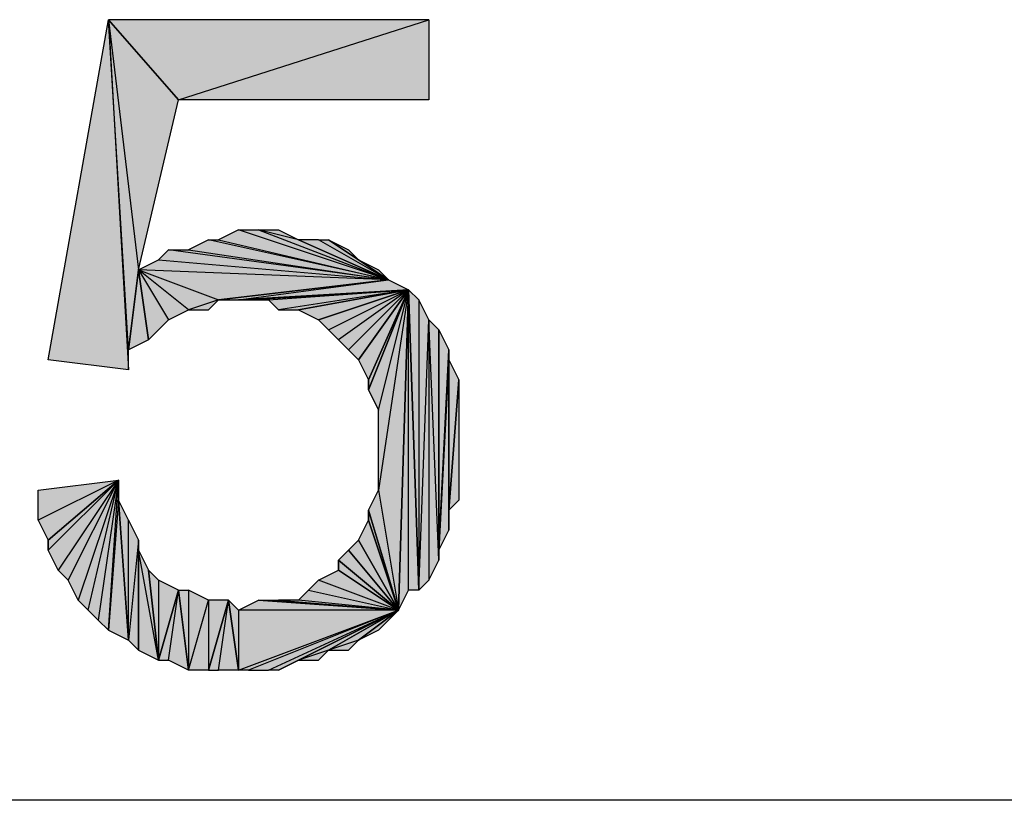
# Model space of a CAD drawing. Units: inches. Extents: x 5 to 292, y -203 to 4.
# Drawn here: x 97 to 103, y -121 to -116 of the extents above; entities that cross this region are included whole.
import ezdxf

# ---------------------------------------------------------------- set-up
doc = ezdxf.new("R2010")
doc.units = ezdxf.units.IN
doc.header["$MEASUREMENT"] = 0
doc.layers.add('Ebene 1', color=7, linetype='Continuous')

# ---------------------------------------------------------------- blocks, each defined once
blk = doc.blocks.new('block 2')
at = {"layer": 'Ebene 1', "true_color": 0x000001}
h = blk.add_hatch(color=178, dxfattribs=at)
h.dxf.hatch_style = 2
h.paths.add_polyline_path([(96.9786, -118.4769), (97.3596, -116.3179), (97.4866, -118.5404)])
h = blk.add_hatch(color=178, dxfattribs=at)
h.dxf.hatch_style = 2
h.paths.add_polyline_path([(97.3596, -116.3179), (97.5501, -117.9054), (97.8041, -116.8259)])
h.paths.add_polyline_path([(97.4866, -118.4134), (97.3596, -116.3179), (97.5501, -117.9054)])
h.paths.add_polyline_path([(97.4866, -118.5404), (97.4866, -118.4134), (97.3596, -116.3179)])
h = blk.add_hatch(color=178, dxfattribs=at)
h.dxf.hatch_style = 2
h.paths.add_polyline_path([(97.3596, -116.3179), (97.8041, -116.8259), (99.3916, -116.3179)])
h = blk.add_hatch(color=178, dxfattribs=at)
h.dxf.hatch_style = 2
h.paths.add_polyline_path([(97.8041, -116.8259), (99.3916, -116.3179), (99.3916, -116.8259)])
h = blk.add_hatch(color=178, dxfattribs=at)
h.dxf.hatch_style = 2
h.paths.add_polyline_path([(99.1376, -117.9689), (98.1851, -117.6514), (98.0581, -117.7149)])
h.paths.add_polyline_path([(98.3121, -117.6514), (99.1376, -117.9689), (98.1851, -117.6514)])
h.paths.add_polyline_path([(98.5661, -117.7149), (98.3121, -117.6514), (99.1376, -117.9689)])
h.paths.add_polyline_path([(98.4391, -117.6514), (98.5661, -117.7149), (98.3121, -117.6514)])
h = blk.add_hatch(color=178, dxfattribs=at)
h.dxf.hatch_style = 2
h.paths.add_polyline_path([(99.1376, -117.9689), (97.9946, -117.7149), (97.8676, -117.7784)])
h.paths.add_polyline_path([(98.0581, -117.7149), (99.1376, -117.9689), (97.9946, -117.7149)])
h = blk.add_hatch(color=178, dxfattribs=at)
h.dxf.hatch_style = 2
h.paths.add_polyline_path([(99.1376, -117.9689), (98.6931, -117.7149), (98.5661, -117.7149)])
h.paths.add_polyline_path([(98.7566, -117.7149), (99.1376, -117.9689), (98.6931, -117.7149)])
h.paths.add_polyline_path([(98.9471, -117.8419), (98.7566, -117.7149), (99.1376, -117.9689)])
h.paths.add_polyline_path([(98.8836, -117.7784), (98.9471, -117.8419), (98.7566, -117.7149)])
h = blk.add_hatch(color=178, dxfattribs=at)
h.dxf.hatch_style = 2
h.paths.add_polyline_path([(99.1376, -117.9689), (97.7406, -117.7784), (97.6771, -117.8419)])
h.paths.add_polyline_path([(97.8676, -117.7784), (99.1376, -117.9689), (97.7406, -117.7784)])
h = blk.add_hatch(color=178, dxfattribs=at)
h.dxf.hatch_style = 2
h.paths.add_polyline_path([(97.5501, -117.9054), (97.6771, -117.8419), (99.1376, -117.9689)])
h = blk.add_hatch(color=178, dxfattribs=at)
h.dxf.hatch_style = 2
h.paths.add_polyline_path([(98.9471, -117.8419), (99.0741, -117.9054), (99.1376, -117.9689)])
h = blk.add_hatch(color=178, dxfattribs=at)
h.dxf.hatch_style = 2
h.paths.add_polyline_path([(97.4866, -118.4134), (97.5501, -117.9054), (97.6136, -118.3499)])
h = blk.add_hatch(color=178, dxfattribs=at)
h.dxf.hatch_style = 2
h.paths.add_polyline_path([(97.7406, -118.2229), (97.6136, -118.3499), (97.5501, -117.9054)])
h.paths.add_polyline_path([(97.6771, -118.2864), (97.7406, -118.2229), (97.6136, -118.3499)])
h = blk.add_hatch(color=178, dxfattribs=at)
h.dxf.hatch_style = 2
h.paths.add_polyline_path([(97.5501, -117.9054), (98.0581, -118.0959), (99.1376, -117.9689)])
h.paths.add_polyline_path([(97.8676, -118.1594), (97.5501, -117.9054), (98.0581, -118.0959)])
h.paths.add_polyline_path([(97.7406, -118.2229), (97.8676, -118.1594), (97.5501, -117.9054)])
h = blk.add_hatch(color=178, dxfattribs=at)
h.dxf.hatch_style = 2
h.paths.add_polyline_path([(98.1851, -118.0959), (99.1376, -117.9689), (99.2646, -118.0324)])
h.paths.add_polyline_path([(98.0581, -118.0959), (98.1851, -118.0959), (99.1376, -117.9689)])
h = blk.add_hatch(color=178, dxfattribs=at)
h.dxf.hatch_style = 2
h.paths.add_polyline_path([(98.1851, -118.0959), (98.2486, -118.0959), (99.2646, -118.0324)])
h = blk.add_hatch(color=178, dxfattribs=at)
h.dxf.hatch_style = 2
h.paths.add_polyline_path([(98.2486, -118.0959), (98.3756, -118.0959), (99.2646, -118.0324)])
h = blk.add_hatch(color=178, dxfattribs=at)
h.dxf.hatch_style = 2
h.paths.add_polyline_path([(99.2646, -118.0324), (98.4391, -118.1594), (98.3756, -118.0959)])
h.paths.add_polyline_path([(98.5661, -118.1594), (99.2646, -118.0324), (98.4391, -118.1594)])
h = blk.add_hatch(color=178, dxfattribs=at)
h.dxf.hatch_style = 2
h.paths.add_polyline_path([(98.5661, -118.1594), (98.6931, -118.2229), (99.2646, -118.0324)])
h = blk.add_hatch(color=178, dxfattribs=at)
h.dxf.hatch_style = 2
h.paths.add_polyline_path([(98.6931, -118.2229), (98.7566, -118.2864), (99.2646, -118.0324)])
h = blk.add_hatch(color=178, dxfattribs=at)
h.dxf.hatch_style = 2
h.paths.add_polyline_path([(99.2646, -118.0324), (98.8201, -118.3499), (98.7566, -118.2864)])
h.paths.add_polyline_path([(98.8836, -118.4134), (99.2646, -118.0324), (98.8201, -118.3499)])
h = blk.add_hatch(color=178, dxfattribs=at)
h.dxf.hatch_style = 2
h.paths.add_polyline_path([(98.8836, -118.4134), (98.9471, -118.4769), (99.2646, -118.0324)])
h = blk.add_hatch(color=178, dxfattribs=at)
h.dxf.hatch_style = 2
h.paths.add_polyline_path([(98.9471, -118.4769), (99.0106, -118.6039), (99.2646, -118.0324)])
h = blk.add_hatch(color=178, dxfattribs=at)
h.dxf.hatch_style = 2
h.paths.add_polyline_path([(99.0106, -118.6674), (99.0741, -118.7944), (99.2646, -118.0324)])
h = blk.add_hatch(color=178, dxfattribs=at)
h.dxf.hatch_style = 2
h.paths.add_polyline_path([(99.0106, -118.6039), (99.0106, -118.6674), (99.2646, -118.0324)])
edge = h.paths.add_edge_path()
edge.add_spline(control_points=[(99.0106, -118.6674), (99.0106, -118.6674), (99.0106, -118.6039), (99.0106, -118.6039), (99.0106, -118.6039), (99.0106, -118.6674), (99.0106, -118.6674)], knot_values=[0, 0, 0, 0, 1, 1, 1, 2, 2, 2, 2], degree=3, periodic=1)
h = blk.add_hatch(color=178, dxfattribs=at)
h.dxf.hatch_style = 2
h.paths.add_polyline_path([(99.2646, -118.0324), (99.0741, -119.3024), (99.0741, -118.7944)])
h.paths.add_polyline_path([(99.2011, -120.0644), (99.2646, -118.0324), (99.0741, -119.3024)])
h = blk.add_hatch(color=178, dxfattribs=at)
h.dxf.hatch_style = 2
h.paths.add_polyline_path([(99.2646, -119.9374), (99.2646, -118.0324), (99.3281, -119.9374)])
h.paths.add_polyline_path([(99.2011, -120.0644), (99.2646, -119.9374), (99.2646, -118.0324)])
h = blk.add_hatch(color=178, dxfattribs=at)
h.dxf.hatch_style = 2
h.paths.add_polyline_path([(99.3281, -118.0959), (99.3281, -119.9374), (99.3916, -118.2229)])
h.paths.add_polyline_path([(99.2646, -118.0324), (99.3281, -118.0959), (99.3281, -119.9374)])
h = blk.add_hatch(color=178, dxfattribs=at)
h.dxf.hatch_style = 2
h.paths.add_polyline_path([(97.8676, -118.1594), (97.9946, -118.1594), (98.0581, -118.0959)])
h = blk.add_hatch(color=178, dxfattribs=at)
h.dxf.hatch_style = 2
h.paths.add_polyline_path([(99.3916, -118.2229), (99.3916, -119.8739), (99.3281, -119.9374)])
h.paths.add_polyline_path([(99.4551, -119.7469), (99.3916, -118.2229), (99.3916, -119.8739)])
h.paths.add_polyline_path([(99.4551, -118.2864), (99.4551, -119.7469), (99.3916, -118.2229)])
h = blk.add_hatch(color=178, dxfattribs=at)
h.dxf.hatch_style = 2
h.paths.add_polyline_path([(99.4551, -119.6834), (99.4551, -118.2864), (99.5186, -118.4134)])
h.paths.add_polyline_path([(99.4551, -119.7469), (99.4551, -119.6834), (99.4551, -118.2864)])
h = blk.add_hatch(color=178, dxfattribs=at)
h.dxf.hatch_style = 2
h.paths.add_polyline_path([(99.5186, -118.4769), (99.4551, -119.6834), (99.5186, -119.5564)])
h.paths.add_polyline_path([(99.5186, -118.4134), (99.5186, -118.4769), (99.4551, -119.6834)])
h = blk.add_hatch(color=178, dxfattribs=at)
h.dxf.hatch_style = 2
h.paths.add_polyline_path([(99.5186, -119.4294), (99.5186, -118.4769), (99.5821, -118.6039)])
h.paths.add_polyline_path([(99.5186, -119.5564), (99.5186, -119.4294), (99.5186, -118.4769)])
h = blk.add_hatch(color=178, dxfattribs=at)
h.dxf.hatch_style = 2
h.paths.add_polyline_path([(99.5186, -119.4294), (99.5821, -118.6039), (99.5821, -119.3659)])
h = blk.add_hatch(color=178, dxfattribs=at)
h.dxf.hatch_style = 2
h.paths.add_polyline_path([(97.4231, -119.2389), (96.9151, -119.4929), (96.9151, -119.3024)])
h.paths.add_polyline_path([(96.9786, -119.6199), (97.4231, -119.2389), (96.9151, -119.4929)])
h = blk.add_hatch(color=178, dxfattribs=at)
h.dxf.hatch_style = 2
h.paths.add_polyline_path([(97.4231, -119.2389), (97.0421, -119.8104), (96.9786, -119.6834)])
h.paths.add_polyline_path([(97.1056, -119.8739), (97.4231, -119.2389), (97.0421, -119.8104)])
h = blk.add_hatch(color=178, dxfattribs=at)
h.dxf.hatch_style = 2
h.paths.add_polyline_path([(96.9786, -119.6199), (96.9786, -119.6834), (97.4231, -119.2389)])
edge = h.paths.add_edge_path()
edge.add_spline(control_points=[(96.9786, -119.6834), (96.9786, -119.6834), (96.9786, -119.6199), (96.9786, -119.6199), (96.9786, -119.6199), (96.9786, -119.6834), (96.9786, -119.6834)], knot_values=[0, 0, 0, 0, 1, 1, 1, 2, 2, 2, 2], degree=3, periodic=1)
h = blk.add_hatch(color=178, dxfattribs=at)
h.dxf.hatch_style = 2
h.paths.add_polyline_path([(97.4231, -119.2389), (97.1691, -120.0009), (97.1056, -119.8739)])
h.paths.add_polyline_path([(97.2326, -120.0644), (97.4231, -119.2389), (97.1691, -120.0009)])
h = blk.add_hatch(color=178, dxfattribs=at)
h.dxf.hatch_style = 2
h.paths.add_polyline_path([(97.4231, -119.2389), (97.2961, -120.1279), (97.2326, -120.0644)])
h.paths.add_polyline_path([(97.3596, -120.1914), (97.4231, -119.2389), (97.2961, -120.1279)])
h = blk.add_hatch(color=178, dxfattribs=at)
h.dxf.hatch_style = 2
h.paths.add_polyline_path([(97.4231, -119.3659), (97.3596, -120.1914), (97.4866, -120.2549)])
h.paths.add_polyline_path([(97.4231, -119.2389), (97.4231, -119.3659), (97.3596, -120.1914)])
h = blk.add_hatch(color=178, dxfattribs=at)
h.dxf.hatch_style = 2
h.paths.add_polyline_path([(99.0106, -119.4294), (99.0741, -119.3024), (99.2011, -120.0644)])
h = blk.add_hatch(color=178, dxfattribs=at)
h.dxf.hatch_style = 2
h.paths.add_polyline_path([(97.4866, -120.2549), (97.4866, -119.4929), (97.4231, -119.3659)])
h.paths.add_polyline_path([(97.5501, -119.6199), (97.4866, -120.2549), (97.4866, -119.4929)])
h.paths.add_polyline_path([(97.5501, -120.3184), (97.5501, -119.6199), (97.4866, -120.2549)])
h = blk.add_hatch(color=178, dxfattribs=at)
h.dxf.hatch_style = 2
h.paths.add_polyline_path([(99.0106, -119.4929), (99.0106, -119.4294), (99.2011, -120.0644)])
edge = h.paths.add_edge_path()
edge.add_spline(control_points=[(99.0106, -119.4294), (99.0106, -119.4294), (99.0106, -119.4929), (99.0106, -119.4929), (99.0106, -119.4929), (99.0106, -119.4294), (99.0106, -119.4294)], knot_values=[0, 0, 0, 0, 1, 1, 1, 2, 2, 2, 2], degree=3, periodic=1)
h = blk.add_hatch(color=178, dxfattribs=at)
h.dxf.hatch_style = 2
h.paths.add_polyline_path([(98.9471, -119.6199), (99.0106, -119.4929), (99.2011, -120.0644)])
h = blk.add_hatch(color=178, dxfattribs=at)
h.dxf.hatch_style = 2
h.paths.add_polyline_path([(97.5501, -119.6834), (97.5501, -120.3184), (97.6771, -120.3819)])
h.paths.add_polyline_path([(97.5501, -119.6199), (97.5501, -119.6834), (97.5501, -120.3184)])
h = blk.add_hatch(color=178, dxfattribs=at)
h.dxf.hatch_style = 2
h.paths.add_polyline_path([(98.8836, -119.6834), (98.9471, -119.6199), (99.2011, -120.0644)])
h = blk.add_hatch(color=178, dxfattribs=at)
h.dxf.hatch_style = 2
h.paths.add_polyline_path([(97.5501, -119.6834), (97.6136, -119.8104), (97.6771, -120.3819)])
h = blk.add_hatch(color=178, dxfattribs=at)
h.dxf.hatch_style = 2
h.paths.add_polyline_path([(98.8201, -119.7469), (98.8836, -119.6834), (99.2011, -120.0644)])
h = blk.add_hatch(color=178, dxfattribs=at)
h.dxf.hatch_style = 2
h.paths.add_polyline_path([(98.8201, -119.8104), (98.8201, -119.7469), (99.2011, -120.0644)])
edge = h.paths.add_edge_path()
edge.add_spline(control_points=[(98.8201, -119.7469), (98.8201, -119.7469), (98.8201, -119.8104), (98.8201, -119.8104), (98.8201, -119.8104), (98.8201, -119.7469), (98.8201, -119.7469)], knot_values=[0, 0, 0, 0, 1, 1, 1, 2, 2, 2, 2], degree=3, periodic=1)
h = blk.add_hatch(color=178, dxfattribs=at)
h.dxf.hatch_style = 2
h.paths.add_polyline_path([(97.6771, -119.8739), (97.6771, -120.3819), (97.8041, -119.9374)])
h.paths.add_polyline_path([(97.6136, -119.8104), (97.6771, -119.8739), (97.6771, -120.3819)])
h = blk.add_hatch(color=178, dxfattribs=at)
h.dxf.hatch_style = 2
h.paths.add_polyline_path([(99.2011, -120.0644), (98.6931, -119.8739), (98.6296, -119.9374)])
h.paths.add_polyline_path([(98.8201, -119.8104), (99.2011, -120.0644), (98.6931, -119.8739)])
h = blk.add_hatch(color=178, dxfattribs=at)
h.dxf.hatch_style = 2
h.paths.add_polyline_path([(97.7406, -120.3819), (97.8041, -119.9374), (97.8676, -120.4454)])
h.paths.add_polyline_path([(97.6771, -120.3819), (97.7406, -120.3819), (97.8041, -119.9374)])
h = blk.add_hatch(color=178, dxfattribs=at)
h.dxf.hatch_style = 2
h.paths.add_polyline_path([(97.9946, -120.0009), (97.9946, -120.4454), (98.1216, -120.0009)])
h.paths.add_polyline_path([(97.8676, -120.4454), (97.9946, -120.0009), (97.9946, -120.4454)])
h.paths.add_polyline_path([(97.8676, -119.9374), (97.8676, -120.4454), (97.9946, -120.0009)])
h.paths.add_polyline_path([(97.8041, -119.9374), (97.8676, -119.9374), (97.8676, -120.4454)])
h = blk.add_hatch(color=178, dxfattribs=at)
h.dxf.hatch_style = 2
h.paths.add_polyline_path([(99.2011, -120.0644), (98.5661, -120.0009), (98.4391, -120.0009)])
h.paths.add_polyline_path([(98.6296, -119.9374), (99.2011, -120.0644), (98.5661, -120.0009)])
h = blk.add_hatch(color=178, dxfattribs=at)
h.dxf.hatch_style = 2
h.paths.add_polyline_path([(98.0581, -120.4454), (98.1216, -120.0009), (98.1851, -120.4454)])
h.paths.add_polyline_path([(97.9946, -120.4454), (98.0581, -120.4454), (98.1216, -120.0009)])
h = blk.add_hatch(color=178, dxfattribs=at)
h.dxf.hatch_style = 2
h.paths.add_polyline_path([(98.1851, -120.0644), (98.1851, -120.4454), (99.2011, -120.0644)])
h.paths.add_polyline_path([(98.1216, -120.0009), (98.1851, -120.0644), (98.1851, -120.4454)])
h = blk.add_hatch(color=178, dxfattribs=at)
h.dxf.hatch_style = 2
h.paths.add_polyline_path([(98.1851, -120.0644), (98.3121, -120.0009), (99.2011, -120.0644)])
h = blk.add_hatch(color=178, dxfattribs=at)
h.dxf.hatch_style = 2
h.paths.add_polyline_path([(98.3121, -120.0009), (98.4391, -120.0009), (99.2011, -120.0644)])
h = blk.add_hatch(color=178, dxfattribs=at)
h.dxf.hatch_style = 2
h.paths.add_polyline_path([(99.2011, -120.0644), (98.2486, -120.4454), (98.1851, -120.4454)])
h.paths.add_polyline_path([(98.3756, -120.4454), (99.2011, -120.0644), (98.2486, -120.4454)])
h = blk.add_hatch(color=178, dxfattribs=at)
h.dxf.hatch_style = 2
h.paths.add_polyline_path([(99.2011, -120.0644), (98.4391, -120.4454), (98.3756, -120.4454)])
h.paths.add_polyline_path([(98.5661, -120.3819), (99.2011, -120.0644), (98.4391, -120.4454)])
h.paths.add_polyline_path([(98.7566, -120.3184), (98.5661, -120.3819), (99.2011, -120.0644)])
h.paths.add_polyline_path([(98.6931, -120.3819), (98.7566, -120.3184), (98.5661, -120.3819)])
h = blk.add_hatch(color=178, dxfattribs=at)
h.dxf.hatch_style = 2
h.paths.add_polyline_path([(98.9471, -120.2549), (98.7566, -120.3184), (99.2011, -120.0644)])
h.paths.add_polyline_path([(98.8836, -120.3184), (98.9471, -120.2549), (98.7566, -120.3184)])
h = blk.add_hatch(color=178, dxfattribs=at)
h.dxf.hatch_style = 2
h.paths.add_polyline_path([(99.2011, -120.0644), (99.0741, -120.1914), (98.9471, -120.2549)])
h.paths.add_polyline_path([(99.1376, -120.1279), (99.2011, -120.0644), (99.0741, -120.1914)])
at = {"layer": 'Ebene 1', "lineweight": 0}
for points in [[(96.9786, -118.4769), (97.3596, -116.3179), (97.4866, -118.5404), (96.9786, -118.4769)], [(97.3596, -116.3179), (97.5501, -117.9054), (97.8041, -116.8259), (97.3596, -116.3179)], [(97.4866, -118.4134), (97.3596, -116.3179), (97.5501, -117.9054), (97.4866, -118.4134)], [(97.4866, -118.5404), (97.4866, -118.4134), (97.3596, -116.3179), (97.4866, -118.5404)], [(97.3596, -116.3179), (97.8041, -116.8259), (99.3916, -116.3179), (97.3596, -116.3179)], [(97.8041, -116.8259), (99.3916, -116.3179), (99.3916, -116.8259), (97.8041, -116.8259)], [(99.1376, -117.9689), (98.1851, -117.6514), (98.0581, -117.7149), (99.1376, -117.9689)], [(98.3121, -117.6514), (99.1376, -117.9689), (98.1851, -117.6514), (98.3121, -117.6514)], [(98.5661, -117.7149), (98.3121, -117.6514), (99.1376, -117.9689), (98.5661, -117.7149)], [(98.4391, -117.6514), (98.5661, -117.7149), (98.3121, -117.6514), (98.4391, -117.6514)], [(99.1376, -117.9689), (97.9946, -117.7149), (97.8676, -117.7784), (99.1376, -117.9689)], [(98.0581, -117.7149), (99.1376, -117.9689), (97.9946, -117.7149), (98.0581, -117.7149)], [(99.1376, -117.9689), (98.6931, -117.7149), (98.5661, -117.7149), (99.1376, -117.9689)], [(98.7566, -117.7149), (99.1376, -117.9689), (98.6931, -117.7149), (98.7566, -117.7149)], [(98.9471, -117.8419), (98.7566, -117.7149), (99.1376, -117.9689), (98.9471, -117.8419)], [(98.8836, -117.7784), (98.9471, -117.8419), (98.7566, -117.7149), (98.8836, -117.7784)], [(99.1376, -117.9689), (97.7406, -117.7784), (97.6771, -117.8419), (99.1376, -117.9689)], [(97.8676, -117.7784), (99.1376, -117.9689), (97.7406, -117.7784), (97.8676, -117.7784)], [(97.5501, -117.9054), (97.6771, -117.8419), (99.1376, -117.9689), (97.5501, -117.9054)], [(98.9471, -117.8419), (99.0741, -117.9054), (99.1376, -117.9689), (98.9471, -117.8419)], [(97.4866, -118.4134), (97.5501, -117.9054), (97.6136, -118.3499), (97.4866, -118.4134)], [(97.7406, -118.2229), (97.6136, -118.3499), (97.5501, -117.9054), (97.7406, -118.2229)], [(97.5501, -117.9054), (98.0581, -118.0959), (99.1376, -117.9689), (97.5501, -117.9054)], [(97.8676, -118.1594), (97.5501, -117.9054), (98.0581, -118.0959), (97.8676, -118.1594)], [(97.7406, -118.2229), (97.8676, -118.1594), (97.5501, -117.9054), (97.7406, -118.2229)], [(98.0581, -118.0959), (98.1851, -118.0959), (99.1376, -117.9689), (98.0581, -118.0959)], [(98.1851, -118.0959), (99.1376, -117.9689), (99.2646, -118.0324), (98.1851, -118.0959)], [(98.1851, -118.0959), (98.2486, -118.0959), (99.2646, -118.0324), (98.1851, -118.0959)], [(98.2486, -118.0959), (98.3756, -118.0959), (99.2646, -118.0324), (98.2486, -118.0959)], [(99.2646, -118.0324), (98.4391, -118.1594), (98.3756, -118.0959), (99.2646, -118.0324)], [(98.5661, -118.1594), (99.2646, -118.0324), (98.4391, -118.1594), (98.5661, -118.1594)], [(98.5661, -118.1594), (98.6931, -118.2229), (99.2646, -118.0324), (98.5661, -118.1594)], [(98.6931, -118.2229), (98.7566, -118.2864), (99.2646, -118.0324), (98.6931, -118.2229)], [(99.2646, -118.0324), (98.8201, -118.3499), (98.7566, -118.2864), (99.2646, -118.0324)], [(98.8836, -118.4134), (99.2646, -118.0324), (98.8201, -118.3499), (98.8836, -118.4134)], [(98.8836, -118.4134), (98.9471, -118.4769), (99.2646, -118.0324), (98.8836, -118.4134)], [(98.9471, -118.4769), (99.0106, -118.6039), (99.2646, -118.0324), (98.9471, -118.4769)], [(99.0106, -118.6674), (99.0741, -118.7944), (99.2646, -118.0324), (99.0106, -118.6674)], [(99.0106, -118.6039), (99.0106, -118.6674), (99.2646, -118.0324), (99.0106, -118.6039)], [(99.2646, -118.0324), (99.0741, -119.3024), (99.0741, -118.7944), (99.2646, -118.0324)], [(99.2011, -120.0644), (99.2646, -118.0324), (99.0741, -119.3024), (99.2011, -120.0644)], [(99.2011, -120.0644), (99.2646, -119.9374), (99.2646, -118.0324), (99.2011, -120.0644)], [(99.2646, -118.0324), (99.3281, -118.0959), (99.3281, -119.9374), (99.2646, -118.0324)], [(99.2646, -119.9374), (99.2646, -118.0324), (99.3281, -119.9374), (99.2646, -119.9374)], [(97.8676, -118.1594), (97.9946, -118.1594), (98.0581, -118.0959), (97.8676, -118.1594)], [(99.3281, -118.0959), (99.3281, -119.9374), (99.3916, -118.2229), (99.3281, -118.0959)], [(97.6771, -118.2864), (97.7406, -118.2229), (97.6136, -118.3499), (97.6771, -118.2864)], [(99.3916, -118.2229), (99.3916, -119.8739), (99.3281, -119.9374), (99.3916, -118.2229)], [(99.4551, -119.7469), (99.3916, -118.2229), (99.3916, -119.8739), (99.4551, -119.7469)], [(99.4551, -118.2864), (99.4551, -119.7469), (99.3916, -118.2229), (99.4551, -118.2864)], [(99.4551, -119.6834), (99.4551, -118.2864), (99.5186, -118.4134), (99.4551, -119.6834)], [(99.4551, -119.7469), (99.4551, -119.6834), (99.4551, -118.2864), (99.4551, -119.7469)], [(99.5186, -118.4134), (99.5186, -118.4769), (99.4551, -119.6834), (99.5186, -118.4134)], [(99.5186, -118.4769), (99.4551, -119.6834), (99.5186, -119.5564), (99.5186, -118.4769)], [(99.5186, -119.4294), (99.5186, -118.4769), (99.5821, -118.6039), (99.5186, -119.4294)], [(99.5186, -119.5564), (99.5186, -119.4294), (99.5186, -118.4769), (99.5186, -119.5564)], [(99.5186, -119.4294), (99.5821, -118.6039), (99.5821, -119.3659), (99.5186, -119.4294)], [(97.4231, -119.2389), (96.9151, -119.4929), (96.9151, -119.3024), (97.4231, -119.2389)], [(96.9786, -119.6199), (97.4231, -119.2389), (96.9151, -119.4929), (96.9786, -119.6199)], [(97.4231, -119.2389), (97.0421, -119.8104), (96.9786, -119.6834), (97.4231, -119.2389)], [(96.9786, -119.6199), (96.9786, -119.6834), (97.4231, -119.2389), (96.9786, -119.6199)], [(97.1056, -119.8739), (97.4231, -119.2389), (97.0421, -119.8104), (97.1056, -119.8739)], [(97.4231, -119.2389), (97.1691, -120.0009), (97.1056, -119.8739), (97.4231, -119.2389)], [(97.2326, -120.0644), (97.4231, -119.2389), (97.1691, -120.0009), (97.2326, -120.0644)], [(97.4231, -119.2389), (97.2961, -120.1279), (97.2326, -120.0644), (97.4231, -119.2389)], [(97.3596, -120.1914), (97.4231, -119.2389), (97.2961, -120.1279), (97.3596, -120.1914)], [(97.4231, -119.2389), (97.4231, -119.3659), (97.3596, -120.1914), (97.4231, -119.2389)], [(99.0106, -119.4294), (99.0741, -119.3024), (99.2011, -120.0644), (99.0106, -119.4294)], [(97.4231, -119.3659), (97.3596, -120.1914), (97.4866, -120.2549), (97.4231, -119.3659)], [(97.4866, -120.2549), (97.4866, -119.4929), (97.4231, -119.3659), (97.4866, -120.2549)], [(99.0106, -119.4929), (99.0106, -119.4294), (99.2011, -120.0644), (99.0106, -119.4929)], [(97.5501, -119.6199), (97.4866, -120.2549), (97.4866, -119.4929), (97.5501, -119.6199)], [(98.9471, -119.6199), (99.0106, -119.4929), (99.2011, -120.0644), (98.9471, -119.6199)], [(97.5501, -120.3184), (97.5501, -119.6199), (97.4866, -120.2549), (97.5501, -120.3184)], [(97.5501, -119.6199), (97.5501, -119.6834), (97.5501, -120.3184), (97.5501, -119.6199)], [(98.8836, -119.6834), (98.9471, -119.6199), (99.2011, -120.0644), (98.8836, -119.6834)], [(97.5501, -119.6834), (97.6136, -119.8104), (97.6771, -120.3819), (97.5501, -119.6834)], [(97.5501, -119.6834), (97.5501, -120.3184), (97.6771, -120.3819), (97.5501, -119.6834)], [(98.8201, -119.7469), (98.8836, -119.6834), (99.2011, -120.0644), (98.8201, -119.7469)], [(98.8201, -119.8104), (98.8201, -119.7469), (99.2011, -120.0644), (98.8201, -119.8104)], [(97.6136, -119.8104), (97.6771, -119.8739), (97.6771, -120.3819), (97.6136, -119.8104)], [(98.8201, -119.8104), (99.2011, -120.0644), (98.6931, -119.8739), (98.8201, -119.8104)], [(97.6771, -119.8739), (97.6771, -120.3819), (97.8041, -119.9374), (97.6771, -119.8739)], [(99.2011, -120.0644), (98.6931, -119.8739), (98.6296, -119.9374), (99.2011, -120.0644)], [(97.6771, -120.3819), (97.7406, -120.3819), (97.8041, -119.9374), (97.6771, -120.3819)], [(97.7406, -120.3819), (97.8041, -119.9374), (97.8676, -120.4454), (97.7406, -120.3819)], [(97.8041, -119.9374), (97.8676, -119.9374), (97.8676, -120.4454), (97.8041, -119.9374)], [(97.8676, -119.9374), (97.8676, -120.4454), (97.9946, -120.0009), (97.8676, -119.9374)], [(98.6296, -119.9374), (99.2011, -120.0644), (98.5661, -120.0009), (98.6296, -119.9374)], [(97.8676, -120.4454), (97.9946, -120.0009), (97.9946, -120.4454), (97.8676, -120.4454)], [(97.9946, -120.4454), (98.0581, -120.4454), (98.1216, -120.0009), (97.9946, -120.4454)], [(97.9946, -120.0009), (97.9946, -120.4454), (98.1216, -120.0009), (97.9946, -120.0009)], [(98.0581, -120.4454), (98.1216, -120.0009), (98.1851, -120.4454), (98.0581, -120.4454)], [(98.1216, -120.0009), (98.1851, -120.0644), (98.1851, -120.4454), (98.1216, -120.0009)], [(98.1851, -120.0644), (98.3121, -120.0009), (99.2011, -120.0644), (98.1851, -120.0644)], [(98.3121, -120.0009), (98.4391, -120.0009), (99.2011, -120.0644), (98.3121, -120.0009)], [(99.2011, -120.0644), (98.5661, -120.0009), (98.4391, -120.0009), (99.2011, -120.0644)], [(99.2011, -120.0644), (98.2486, -120.4454), (98.1851, -120.4454), (99.2011, -120.0644)], [(98.1851, -120.0644), (98.1851, -120.4454), (99.2011, -120.0644), (98.1851, -120.0644)], [(98.3756, -120.4454), (99.2011, -120.0644), (98.2486, -120.4454), (98.3756, -120.4454)], [(99.2011, -120.0644), (98.4391, -120.4454), (98.3756, -120.4454), (99.2011, -120.0644)], [(98.5661, -120.3819), (99.2011, -120.0644), (98.4391, -120.4454), (98.5661, -120.3819)], [(98.7566, -120.3184), (98.5661, -120.3819), (99.2011, -120.0644), (98.7566, -120.3184)], [(98.9471, -120.2549), (98.7566, -120.3184), (99.2011, -120.0644), (98.9471, -120.2549)], [(99.2011, -120.0644), (99.0741, -120.1914), (98.9471, -120.2549), (99.2011, -120.0644)], [(99.1376, -120.1279), (99.2011, -120.0644), (99.0741, -120.1914), (99.1376, -120.1279)], [(98.8836, -120.3184), (98.9471, -120.2549), (98.7566, -120.3184), (98.8836, -120.3184)], [(98.6931, -120.3819), (98.7566, -120.3184), (98.5661, -120.3819), (98.6931, -120.3819)]]:
    blk.add_lwpolyline(points, dxfattribs=at)
at = {"layer": 'Ebene 1', "color": 178, "lineweight": 25, "true_color": 0x000001}
for points in [[(96.9786, -118.4769), (97.3596, -116.3179), (97.4866, -118.5404), (96.9786, -118.4769)], [(97.3596, -116.3179), (97.5501, -117.9054), (97.8041, -116.8259), (97.3596, -116.3179)], [(97.4866, -118.4134), (97.3596, -116.3179), (97.5501, -117.9054), (97.4866, -118.4134)], [(97.4866, -118.5404), (97.4866, -118.4134), (97.3596, -116.3179), (97.4866, -118.5404)], [(97.3596, -116.3179), (97.8041, -116.8259), (99.3916, -116.3179), (97.3596, -116.3179)], [(97.8041, -116.8259), (99.3916, -116.3179), (99.3916, -116.8259), (97.8041, -116.8259)], [(99.1376, -117.9689), (98.1851, -117.6514), (98.0581, -117.7149), (99.1376, -117.9689)], [(98.3121, -117.6514), (99.1376, -117.9689), (98.1851, -117.6514), (98.3121, -117.6514)], [(98.5661, -117.7149), (98.3121, -117.6514), (99.1376, -117.9689), (98.5661, -117.7149)], [(98.4391, -117.6514), (98.5661, -117.7149), (98.3121, -117.6514), (98.4391, -117.6514)], [(99.1376, -117.9689), (97.9946, -117.7149), (97.8676, -117.7784), (99.1376, -117.9689)], [(98.0581, -117.7149), (99.1376, -117.9689), (97.9946, -117.7149), (98.0581, -117.7149)], [(99.1376, -117.9689), (98.6931, -117.7149), (98.5661, -117.7149), (99.1376, -117.9689)], [(98.7566, -117.7149), (99.1376, -117.9689), (98.6931, -117.7149), (98.7566, -117.7149)], [(98.9471, -117.8419), (98.7566, -117.7149), (99.1376, -117.9689), (98.9471, -117.8419)], [(98.8836, -117.7784), (98.9471, -117.8419), (98.7566, -117.7149), (98.8836, -117.7784)], [(99.1376, -117.9689), (97.7406, -117.7784), (97.6771, -117.8419), (99.1376, -117.9689)], [(97.8676, -117.7784), (99.1376, -117.9689), (97.7406, -117.7784), (97.8676, -117.7784)], [(97.5501, -117.9054), (97.6771, -117.8419), (99.1376, -117.9689), (97.5501, -117.9054)], [(98.9471, -117.8419), (99.0741, -117.9054), (99.1376, -117.9689), (98.9471, -117.8419)], [(97.4866, -118.4134), (97.5501, -117.9054), (97.6136, -118.3499), (97.4866, -118.4134)], [(97.7406, -118.2229), (97.6136, -118.3499), (97.5501, -117.9054), (97.7406, -118.2229)], [(97.5501, -117.9054), (98.0581, -118.0959), (99.1376, -117.9689), (97.5501, -117.9054)], [(97.8676, -118.1594), (97.5501, -117.9054), (98.0581, -118.0959), (97.8676, -118.1594)], [(97.7406, -118.2229), (97.8676, -118.1594), (97.5501, -117.9054), (97.7406, -118.2229)], [(98.0581, -118.0959), (98.1851, -118.0959), (99.1376, -117.9689), (98.0581, -118.0959)], [(98.1851, -118.0959), (99.1376, -117.9689), (99.2646, -118.0324), (98.1851, -118.0959)], [(98.1851, -118.0959), (98.2486, -118.0959), (99.2646, -118.0324), (98.1851, -118.0959)], [(98.2486, -118.0959), (98.3756, -118.0959), (99.2646, -118.0324), (98.2486, -118.0959)], [(99.2646, -118.0324), (98.4391, -118.1594), (98.3756, -118.0959), (99.2646, -118.0324)], [(98.5661, -118.1594), (99.2646, -118.0324), (98.4391, -118.1594), (98.5661, -118.1594)], [(98.5661, -118.1594), (98.6931, -118.2229), (99.2646, -118.0324), (98.5661, -118.1594)], [(98.6931, -118.2229), (98.7566, -118.2864), (99.2646, -118.0324), (98.6931, -118.2229)], [(99.2646, -118.0324), (98.8201, -118.3499), (98.7566, -118.2864), (99.2646, -118.0324)], [(98.8836, -118.4134), (99.2646, -118.0324), (98.8201, -118.3499), (98.8836, -118.4134)], [(98.8836, -118.4134), (98.9471, -118.4769), (99.2646, -118.0324), (98.8836, -118.4134)], [(98.9471, -118.4769), (99.0106, -118.6039), (99.2646, -118.0324), (98.9471, -118.4769)], [(99.0106, -118.6674), (99.0741, -118.7944), (99.2646, -118.0324), (99.0106, -118.6674)], [(99.0106, -118.6039), (99.0106, -118.6674), (99.2646, -118.0324), (99.0106, -118.6039)], [(99.2646, -118.0324), (99.0741, -119.3024), (99.0741, -118.7944), (99.2646, -118.0324)], [(99.2011, -120.0644), (99.2646, -118.0324), (99.0741, -119.3024), (99.2011, -120.0644)], [(99.2011, -120.0644), (99.2646, -119.9374), (99.2646, -118.0324), (99.2011, -120.0644)], [(99.2646, -118.0324), (99.3281, -118.0959), (99.3281, -119.9374), (99.2646, -118.0324)], [(99.2646, -119.9374), (99.2646, -118.0324), (99.3281, -119.9374), (99.2646, -119.9374)], [(97.8676, -118.1594), (97.9946, -118.1594), (98.0581, -118.0959), (97.8676, -118.1594)], [(99.3281, -118.0959), (99.3281, -119.9374), (99.3916, -118.2229), (99.3281, -118.0959)], [(97.6771, -118.2864), (97.7406, -118.2229), (97.6136, -118.3499), (97.6771, -118.2864)], [(99.3916, -118.2229), (99.3916, -119.8739), (99.3281, -119.9374), (99.3916, -118.2229)], [(99.4551, -119.7469), (99.3916, -118.2229), (99.3916, -119.8739), (99.4551, -119.7469)], [(99.4551, -118.2864), (99.4551, -119.7469), (99.3916, -118.2229), (99.4551, -118.2864)], [(99.4551, -119.6834), (99.4551, -118.2864), (99.5186, -118.4134), (99.4551, -119.6834)], [(99.4551, -119.7469), (99.4551, -119.6834), (99.4551, -118.2864), (99.4551, -119.7469)], [(99.5186, -118.4134), (99.5186, -118.4769), (99.4551, -119.6834), (99.5186, -118.4134)], [(99.5186, -118.4769), (99.4551, -119.6834), (99.5186, -119.5564), (99.5186, -118.4769)], [(99.5186, -119.4294), (99.5186, -118.4769), (99.5821, -118.6039), (99.5186, -119.4294)], [(99.5186, -119.5564), (99.5186, -119.4294), (99.5186, -118.4769), (99.5186, -119.5564)], [(99.5186, -119.4294), (99.5821, -118.6039), (99.5821, -119.3659), (99.5186, -119.4294)], [(97.4231, -119.2389), (96.9151, -119.4929), (96.9151, -119.3024), (97.4231, -119.2389)], [(96.9786, -119.6199), (97.4231, -119.2389), (96.9151, -119.4929), (96.9786, -119.6199)], [(97.4231, -119.2389), (97.0421, -119.8104), (96.9786, -119.6834), (97.4231, -119.2389)], [(96.9786, -119.6199), (96.9786, -119.6834), (97.4231, -119.2389), (96.9786, -119.6199)], [(97.1056, -119.8739), (97.4231, -119.2389), (97.0421, -119.8104), (97.1056, -119.8739)], [(97.4231, -119.2389), (97.1691, -120.0009), (97.1056, -119.8739), (97.4231, -119.2389)], [(97.2326, -120.0644), (97.4231, -119.2389), (97.1691, -120.0009), (97.2326, -120.0644)], [(97.4231, -119.2389), (97.2961, -120.1279), (97.2326, -120.0644), (97.4231, -119.2389)], [(97.3596, -120.1914), (97.4231, -119.2389), (97.2961, -120.1279), (97.3596, -120.1914)], [(97.4231, -119.2389), (97.4231, -119.3659), (97.3596, -120.1914), (97.4231, -119.2389)], [(99.0106, -119.4294), (99.0741, -119.3024), (99.2011, -120.0644), (99.0106, -119.4294)], [(97.4231, -119.3659), (97.3596, -120.1914), (97.4866, -120.2549), (97.4231, -119.3659)], [(97.4866, -120.2549), (97.4866, -119.4929), (97.4231, -119.3659), (97.4866, -120.2549)], [(99.0106, -119.4929), (99.0106, -119.4294), (99.2011, -120.0644), (99.0106, -119.4929)], [(97.5501, -119.6199), (97.4866, -120.2549), (97.4866, -119.4929), (97.5501, -119.6199)], [(98.9471, -119.6199), (99.0106, -119.4929), (99.2011, -120.0644), (98.9471, -119.6199)], [(97.5501, -120.3184), (97.5501, -119.6199), (97.4866, -120.2549), (97.5501, -120.3184)], [(97.5501, -119.6199), (97.5501, -119.6834), (97.5501, -120.3184), (97.5501, -119.6199)], [(98.8836, -119.6834), (98.9471, -119.6199), (99.2011, -120.0644), (98.8836, -119.6834)], [(97.5501, -119.6834), (97.6136, -119.8104), (97.6771, -120.3819), (97.5501, -119.6834)], [(97.5501, -119.6834), (97.5501, -120.3184), (97.6771, -120.3819), (97.5501, -119.6834)], [(98.8201, -119.7469), (98.8836, -119.6834), (99.2011, -120.0644), (98.8201, -119.7469)], [(98.8201, -119.8104), (98.8201, -119.7469), (99.2011, -120.0644), (98.8201, -119.8104)], [(97.6136, -119.8104), (97.6771, -119.8739), (97.6771, -120.3819), (97.6136, -119.8104)], [(98.8201, -119.8104), (99.2011, -120.0644), (98.6931, -119.8739), (98.8201, -119.8104)], [(97.6771, -119.8739), (97.6771, -120.3819), (97.8041, -119.9374), (97.6771, -119.8739)], [(99.2011, -120.0644), (98.6931, -119.8739), (98.6296, -119.9374), (99.2011, -120.0644)], [(97.6771, -120.3819), (97.7406, -120.3819), (97.8041, -119.9374), (97.6771, -120.3819)], [(97.7406, -120.3819), (97.8041, -119.9374), (97.8676, -120.4454), (97.7406, -120.3819)], [(97.8041, -119.9374), (97.8676, -119.9374), (97.8676, -120.4454), (97.8041, -119.9374)], [(97.8676, -119.9374), (97.8676, -120.4454), (97.9946, -120.0009), (97.8676, -119.9374)], [(98.6296, -119.9374), (99.2011, -120.0644), (98.5661, -120.0009), (98.6296, -119.9374)], [(97.8676, -120.4454), (97.9946, -120.0009), (97.9946, -120.4454), (97.8676, -120.4454)], [(97.9946, -120.4454), (98.0581, -120.4454), (98.1216, -120.0009), (97.9946, -120.4454)], [(97.9946, -120.0009), (97.9946, -120.4454), (98.1216, -120.0009), (97.9946, -120.0009)], [(98.0581, -120.4454), (98.1216, -120.0009), (98.1851, -120.4454), (98.0581, -120.4454)], [(98.1216, -120.0009), (98.1851, -120.0644), (98.1851, -120.4454), (98.1216, -120.0009)], [(98.1851, -120.0644), (98.3121, -120.0009), (99.2011, -120.0644), (98.1851, -120.0644)], [(98.3121, -120.0009), (98.4391, -120.0009), (99.2011, -120.0644), (98.3121, -120.0009)], [(99.2011, -120.0644), (98.5661, -120.0009), (98.4391, -120.0009), (99.2011, -120.0644)], [(99.2011, -120.0644), (98.2486, -120.4454), (98.1851, -120.4454), (99.2011, -120.0644)], [(98.1851, -120.0644), (98.1851, -120.4454), (99.2011, -120.0644), (98.1851, -120.0644)], [(98.3756, -120.4454), (99.2011, -120.0644), (98.2486, -120.4454), (98.3756, -120.4454)], [(99.2011, -120.0644), (98.4391, -120.4454), (98.3756, -120.4454), (99.2011, -120.0644)], [(98.5661, -120.3819), (99.2011, -120.0644), (98.4391, -120.4454), (98.5661, -120.3819)], [(98.7566, -120.3184), (98.5661, -120.3819), (99.2011, -120.0644), (98.7566, -120.3184)], [(98.9471, -120.2549), (98.7566, -120.3184), (99.2011, -120.0644), (98.9471, -120.2549)], [(99.2011, -120.0644), (99.0741, -120.1914), (98.9471, -120.2549), (99.2011, -120.0644)], [(99.1376, -120.1279), (99.2011, -120.0644), (99.0741, -120.1914), (99.1376, -120.1279)], [(98.8836, -120.3184), (98.9471, -120.2549), (98.7566, -120.3184), (98.8836, -120.3184)], [(98.6931, -120.3819), (98.7566, -120.3184), (98.5661, -120.3819), (98.6931, -120.3819)], [(104.5351, -121.2709), (91.2636, -121.2709)]]:
    blk.add_lwpolyline(points, dxfattribs=at)
at = {"layer": 'Ebene 1', "lineweight": 0}
for points in [[(99.0106, -118.6674), (99.0106, -118.6674), (99.0106, -118.6039), (99.0106, -118.6039), (99.0106, -118.6039), (99.0106, -118.6674), (99.0106, -118.6674)], [(99.0106, -119.4294), (99.0106, -119.4294), (99.0106, -119.4929), (99.0106, -119.4929), (99.0106, -119.4929), (99.0106, -119.4294), (99.0106, -119.4294)], [(96.9786, -119.6834), (96.9786, -119.6834), (96.9786, -119.6199), (96.9786, -119.6199), (96.9786, -119.6199), (96.9786, -119.6834), (96.9786, -119.6834)], [(98.8201, -119.7469), (98.8201, -119.7469), (98.8201, -119.8104), (98.8201, -119.8104), (98.8201, -119.8104), (98.8201, -119.7469), (98.8201, -119.7469)]]:
    blk.add_open_spline(points, degree=3, knots=[0, 0, 0, 0, 1, 1, 1, 2, 2, 2, 2], dxfattribs=at)
at = {"layer": 'Ebene 1', "color": 178, "lineweight": 25, "true_color": 0x000001}
for points in [[(99.0106, -118.6674), (99.0106, -118.6674), (99.0106, -118.6039), (99.0106, -118.6039), (99.0106, -118.6039), (99.0106, -118.6674), (99.0106, -118.6674)], [(99.0106, -119.4294), (99.0106, -119.4294), (99.0106, -119.4929), (99.0106, -119.4929), (99.0106, -119.4929), (99.0106, -119.4294), (99.0106, -119.4294)], [(96.9786, -119.6834), (96.9786, -119.6834), (96.9786, -119.6199), (96.9786, -119.6199), (96.9786, -119.6199), (96.9786, -119.6834), (96.9786, -119.6834)], [(98.8201, -119.7469), (98.8201, -119.7469), (98.8201, -119.8104), (98.8201, -119.8104), (98.8201, -119.8104), (98.8201, -119.7469), (98.8201, -119.7469)]]:
    blk.add_open_spline(points, degree=3, knots=[0, 0, 0, 0, 1, 1, 1, 2, 2, 2, 2], dxfattribs=at)

msp = doc.modelspace()

# ---------------------------------------------------------------- block references
at = {"layer": 'Ebene 1'}
msp.add_blockref('block 2', (0, 0), dxfattribs=at)

doc.saveas('drawing.dxf')
